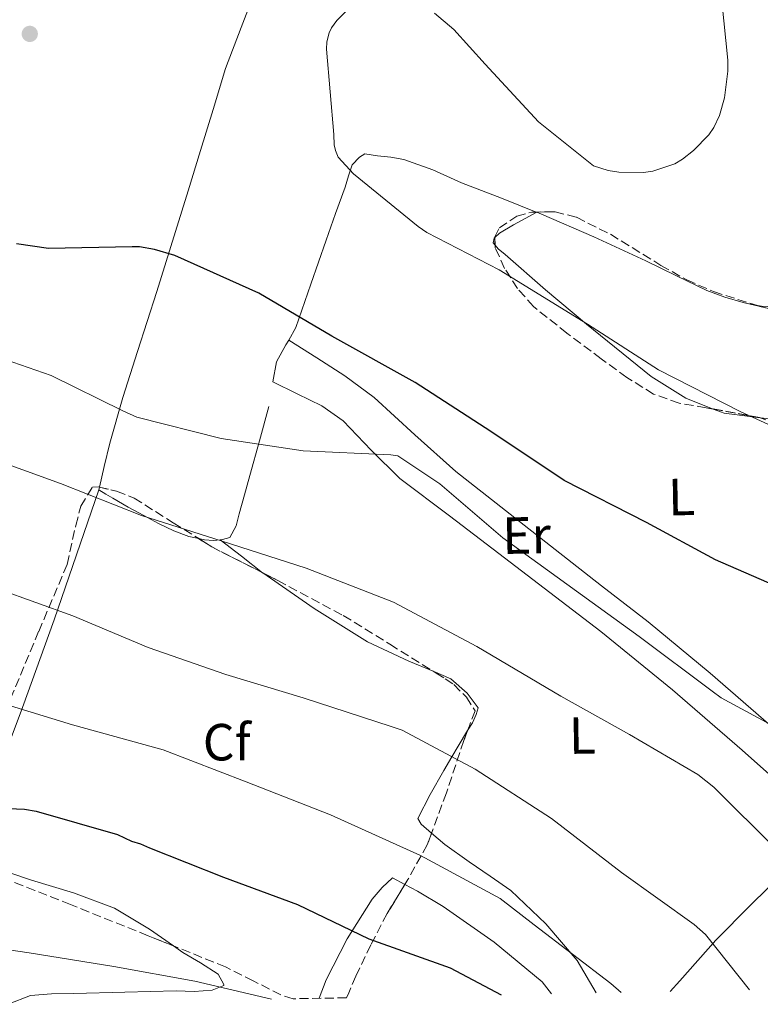
# Model space of a CAD drawing. Units: metres. Extents: x 630754 to 634195, y 4759754 to 4762130.
# Drawn here: x 632336 to 632478, y 4759783 to 4759972 of the extents above; entities that cross this region are included whole.
import ezdxf
from ezdxf.enums import TextEntityAlignment as Align

# ---------------------------------------------------------------- set-up
doc = ezdxf.new("R2010")
doc.units = ezdxf.units.M
doc.header["$MEASUREMENT"] = 0
doc.linetypes.add('DGN Style 3', pattern=[2.435890702152634, 1.739921930109024, -0.6959687720436097])
for name, color, linetype, lineweight in [('Curva de nivel directora', 30, 'Continuous', 30), ('Curva de nivel intermedia', 30, 'Continuous', 0), ('Etiqueta de uso rústico', 92, 'Continuous', 0), ('Etiqueta de zona arbolada', 92, 'Continuous', 0), ('Línea de cambio de uso (parcela vista)', 92, 'Continuous', 0), ('Punto acotado terreno (símbolo)', 7, 'Continuous', 0), ('Zona arbolada', 92, 'DGN Style 3', 0)]:
    doc.layers.add(name, color=color, linetype=linetype, lineweight=lineweight)
doc.styles.add('Style-Arial', font='arial.ttf')

# ---------------------------------------------------------------- blocks, each defined once
blk = doc.blocks.new('5PATER')
at = {"layer": 'Punto acotado terreno (símbolo)', "linetype": 'Continuous', "lineweight": 0}
h = blk.add_hatch(color=51, dxfattribs=at)
edge = h.paths.add_edge_path()
edge.add_ellipse((0, 0), major_axis=(-0.1095731443231308, -0.1110710700762829), ratio=0.9994222409660317, start_angle=0, end_angle=360)

msp = doc.modelspace()

# ---------------------------------------------------------------- linework, layer by layer
at = {"layer": 'Curva de nivel directora', "color": 30, "linetype": 'Continuous', "lineweight": 30, "flags": 128}
for points, elevation in [([(632539.7199999995, 4759787.460000001), (632538.5100000004, 4759789.610000002), (632532.0100000004, 4759804.41), (632525.6600000003, 4759818.900000001), (632519.3799999993, 4759833.060000001), (632511.6999999993, 4759844.84), (632510.9900000007, 4759845.609999999), (632505.1799999992, 4759850.41), (632491.5899999993, 4759859), (632485.5399999986, 4759861.83), (632469.7999999986, 4759868.689999999), (632456.5999999997, 4759875.830000001), (632440.7999999992, 4759883.869999999), (632426.6999999997, 4759893.260000001), (632412.2200000002, 4759902.640000002), (632396.2499999999, 4759911.570000002), (632382.2699999989, 4759919.779999999), (632366.1599999999, 4759927.000000001), (632362.2599999995, 4759928.190000001), (632359.3400000003, 4759928.670000001), (632357.9399999989, 4759928.7), (632341.9299999983, 4759928.36), (632335.7799999993, 4759929.220000001)], 875.0000000000002), ([(632253.5499999992, 4759827.039999999), (632255.5899999999, 4759827.220000001), (632257.5199999989, 4759827.039999999), (632273.23, 4759826.260000002), (632289.8199999996, 4759824.320000002), (632305.3299999994, 4759822.680000001), (632320.5199999998, 4759821.570000002), (632337.2999999992, 4759820.91), (632339.55, 4759820.53), (632355.1200000005, 4759816.010000001), (632357.8099999992, 4759814.770000001), (632359.5300000003, 4759814.27), (632361.2499999992, 4759813.449999999), (632375.4499999993, 4759807.83), (632389.6399999983, 4759802.650000001), (632403.3199999997, 4759796.060000001), (632418.9100000003, 4759790.470000002), (632428.6800000002, 4759785.320000002)], 900.0000000000002)]:
    msp.add_lwpolyline(points, dxfattribs=dict(at, elevation=elevation))
at = {"layer": 'Curva de nivel intermedia', "color": 30, "linetype": 'Continuous', "lineweight": 0, "flags": 128}
for points, elevation in [([(632470.63, 4759979.559999999), (632472.17, 4759964.42), (632472.1800000012, 4759962.349999998), (632471.5399999997, 4759957.259999999), (632470.600000001, 4759953.850000001), (632469.4600000011, 4759951.560000001), (632468.510000001, 4759950.140000001), (632465.5899999996, 4759947.109999998), (632463.4900000008, 4759945.470000001), (632461.990000001, 4759944.609999999), (632457.8100000012, 4759943.180000001), (632455.9900000017, 4759942.949999999), (632451.2500000009, 4759943.01), (632449.2500000005, 4759943.310000001), (632446.4100000019, 4759944.179999999), (632435.8500000006, 4759952.649999999), (632425.6100000013, 4759963.709999999), (632419.6299999999, 4759970.300000001), (632415.8900000004, 4759973.49)], 870), ([(632399.0900000008, 4759973.989999999), (632397.2200000001, 4759972.08), (632396.1800000007, 4759970.63), (632395.7200000001, 4759969.669999998), (632395.2999999999, 4759967.980000001), (632395.2400000019, 4759966.579999999), (632396.6100000021, 4759950.199999998), (632396.7000000014, 4759948.210000001), (632396.9200000004, 4759947.119999997), (632397.4200000011, 4759945.84), (632400.3600000005, 4759942.640000001), (632412.8000000014, 4759932.550000001), (632414.4800000022, 4759931.399999999), (632428.3200000003, 4759924.279999998), (632445.2500000017, 4759913.880000001), (632458.900000002, 4759905.119999998), (632474.5500000005, 4759897.079999999), (632489.4200000011, 4759890.289999999)], 870), ([(632516.5400000006, 4759787.01), (632516.0399999999, 4759788.369999998), (632510.5800000017, 4759804.529999998), (632503.3999999999, 4759819.960000001), (632502.8600000013, 4759820.680000001), (632492.6900000012, 4759830.819999999), (632491.8900000011, 4759831.390000002), (632480.9400000009, 4759837.08), (632479.5300000005, 4759837.58), (632470.8899999993, 4759842.25), (632469.1600000014, 4759843.510000001), (632455.1700000014, 4759853.989999999), (632441.2999999999, 4759864.029999999), (632428.9999999999, 4759872.890000001), (632416.9700000001, 4759883.24), (632408.9099999999, 4759888.59), (632407.5599999998, 4759888.819999999), (632390.7500000013, 4759889.58), (632375.0300000013, 4759891.929999999), (632358.8399999996, 4759895.999999999), (632356.1500000008, 4759897.269999999), (632342.4500000014, 4759904.029999998), (632333.5900000011, 4759907.09)], 880), ([(632499.4400000015, 4759786.679999999), (632494.8200000013, 4759795.829999999), (632485.5200000008, 4759809.09), (632481.4999999997, 4759813.159999999), (632469.5000000012, 4759825.140000001), (632466.4000000011, 4759827.550000001), (632453.3299999997, 4759835.189999999), (632440.1300000009, 4759842.550000002), (632424.030000001, 4759852.069999998), (632408.0300000014, 4759860.58), (632391.3400000014, 4759867.09), (632375.2300000002, 4759872.239999999), (632359.7500000016, 4759877.199999999), (632344.2400000016, 4759883.279999998), (632329.7100000008, 4759888.569999999)], 885.0000000000002), ([(632476.3000000007, 4759786.24), (632467.8899999997, 4759796.890000002), (632465.7200000016, 4759798.789999999), (632451.7699999996, 4759808.769999999), (632438.3499999995, 4759819.119999998), (632423.7400000005, 4759828.529999998), (632409.69, 4759836.009999999), (632407.6300000015, 4759836.76), (632390.7600000004, 4759842.25), (632375.8800000006, 4759846.689999999), (632361.0300000003, 4759851.890000001), (632346.5900000008, 4759857.960000001), (632332.3100000003, 4759863.090000001)], 890), ([(632451.6900000013, 4759785.76), (632449.7600000001, 4759787.460000001), (632435.0300000003, 4759798.730000001), (632428.5300000004, 4759803.739999999), (632413.2100000004, 4759812.01), (632395.9700000006, 4759819.810000001), (632379.8400000014, 4759826.140000001), (632363.9100000013, 4759832.259999999), (632346.5199999993, 4759837.07), (632330.6200000005, 4759841.900000001)], 895.0000000000002), ([(632320.8300000004, 4759795.91), (632338.1799999999, 4759793.349999999), (632354.4600000009, 4759790.76), (632369.990000001, 4759787.949999998), (632384.6500000015, 4759784.470000001)], 905)]:
    msp.add_lwpolyline(points, dxfattribs=dict(at, elevation=elevation))
at = {"layer": 'Línea de cambio de uso (parcela vista)', "color": 92, "linetype": 'Continuous', "lineweight": 0, "extrusion": (0.001439149613957386, -0.0005687155218610869, 0.9999988027048053), "elevation": -927.7095943580753, "flags": 128}
msp.add_lwpolyline([(632433.6141969262, 4759935.542167676), (632433.4939967633, 4759935.589667682)], dxfattribs=at)
at = {"layer": 'Línea de cambio de uso (parcela vista)', "color": 92, "linetype": 'Continuous', "lineweight": 0, "extrusion": (0.005151589793780847, -0.007677513673936672, 0.9999572575397327), "elevation": -32416.88619330978, "flags": 128}
msp.add_lwpolyline([(632465.5247075922, 4759787.306346292), (632458.5695814542, 4759788.161971509), (632456.4862210054, 4759788.99129595)], dxfattribs=at)
at = {"layer": 'Línea de cambio de uso (parcela vista)', "color": 92, "linetype": 'Continuous', "lineweight": 0, "extrusion": (0.05793967067438185, 0.2519177410277034, 0.9660126532906509), "elevation": 1236589.892820137, "flags": 128}
msp.add_lwpolyline([(450629.6642745339, -4617805.210620584), (450629.664274534, -4617805.780071144)], dxfattribs=at)
at = {"layer": 'Línea de cambio de uso (parcela vista)', "color": 92, "linetype": 'Continuous', "lineweight": 0}
for points in [[(632351.7033000002, 4759882.606100001, 882.7728000000062), (632352.6100000005, 4759886.550000001, 881.6900000000023), (632353.6500000004, 4759891.029999999, 880.4499999999971), (632356.1399999997, 4759899.800000001, 878.75), (632359, 4759908.58, 877.529999999999), (632362.6699999999, 4759920.109999999, 875.6199999999953), (632366.29, 4759931.630000001, 873.7200000000012), (632368.6900000004, 4759939.390000001, 872.1000000000058), (632371.0800000001, 4759947.140000001, 870.6699999999984), (632373.4699999997, 4759954.980000001, 870.3300000000017), (632375.8700000001, 4759962.850000001, 870.550000000003), (632378.8600000005, 4759970.699999999, 870.6999999999971), (632381.8700000001, 4759978.58, 871.1199999999953), (632384.4600000001, 4759987.850000001, 871.9900000000052), (632387.0099999999, 4759997.130000001, 872.8600000000006), (632390.1600000003, 4760007.24, 873.8200000000071), (632393.3300000001, 4760017.33, 874.7700000000042), (632394.5899999999, 4760021.91, 875.1999999999971), (632395.7999999998, 4760026.51, 875.6199999999953), (632396.5599999997, 4760029, 875.75), (632397.9500000002, 4760031.210000001, 875.7400000000052), (632399.1699000001, 4760032.1801, 875.7112000000053)], [(632480.5673000002, 4759986.1634, 868.7734000000056), (632483.0700000003, 4759980.230000001, 868.8500000000058), (632485.6100000005, 4759973.460000001, 868.7400000000052), (632488.1900000004, 4759966.730000001, 868.6499999999943), (632491, 4759960.699999999, 868.6999999999971), (632493.8799999999, 4759954.66, 868.7700000000042), (632495.9699999997, 4759949.199999999, 868.6399999999995), (632497.3300000001, 4759943.560000001, 868.5200000000042), (632497.4199999999, 4759939.310000001, 868.5599999999978), (632496.8799999999, 4759935.039999999, 868.6000000000058), (632496.6399999997, 4759933.480000001, 868.6100000000006), (632496.1200000001, 4759931.980000001, 868.6000000000058), (632494.4000000004, 4759929.730000001, 868.5899999999965), (632492.5499999998, 4759927.65, 868.5599999999978), (632491.0700000003, 4759924.730000001, 868.4799999999959), (632489.2000000002, 4759922.109999999, 868.3999999999943), (632486.8399999999, 4759920.57, 868.3999999999943), (632484.3899999997, 4759919.189999999, 868.3999999999943), (632482.9100000003, 4759918.310000001, 868.3800000000047), (632481.3799999999, 4759917.51, 868.3600000000006), (632479.4699999997, 4759917.180000001, 868.3600000000006), (632477.8387000002, 4759917.397500001, 868.3600000000006)], [(632435.3997999999, 4759935.3475, 869.1714000000065), (632428.7699999996, 4759937.970000001, 869.179999999993), (632421.0999999996, 4759940.949999999, 869.2100000000064), (632415.6200000001, 4759943.4, 869.3399999999965), (632410.0599999997, 4759945.42, 869.5), (632407.54, 4759945.83, 869.5700000000071), (632404.9800000006, 4759946.140000001, 869.6600000000036), (632402.54, 4759946.5, 869.8999999999943), (632401.54, 4759945.869999999, 869.6999999999971), (632400.1399999997, 4759944.42, 869.779999999999), (632399.4400000004, 4759942.279999999, 870.0200000000042), (632398.7999999998, 4759940.140000001, 870.2700000000042), (632396.9600000001, 4759935.029999999, 870.7299999999959), (632395.1299999999, 4759929.930000001, 871.279999999999), (632392.2300000006, 4759921.52, 872.929999999993), (632389.3499999996, 4759913.189999999, 874.9700000000012), (632387.9599000001, 4759910.810000001, 875.625)], [(632427.4667999997, 4759930.430500001, 868.2572999999975), (632428.3700000001, 4759931.279999999, 868.1499999999943), (632431.0899999999, 4759932.880000001, 868.179999999993), (632433.2999999998, 4759934.09, 868.4700000000012), (632435.5199999996, 4759935.300000001, 868.75)], [(632477.8387000002, 4759917.397500001, 868.3600000000006), (632477.5199999996, 4759917.439999999, 868.3600000000006), (632475.0800000001, 4759918, 868.3600000000006), (632471.5599999997, 4759919.039999999, 868.6399999999995), (632468.1399999997, 4759920.310000001, 868.929999999993), (632462.2999999998, 4759923.130000001, 868.929999999993), (632456.4699999997, 4759925.980000001, 868.929999999993), (632446.5, 4759930.57, 869.0599999999978), (632436.4299999997, 4759934.939999999, 869.1699999999984), (632435.5199999996, 4759935.300000001, 869.171199999997)], [(632427.5429999996, 4759928.990900001, 868.525999999998), (632427.1799999997, 4759929.41, 868.4100000000036), (632427.3600000005, 4759930.33, 868.2700000000042), (632427.4667999997, 4759930.430500001, 868.2572999999975)], [(632469.3567000005, 4759897.589299999, 869.1070999999939), (632464.1299999999, 4759899.67, 869.1499999999943), (632457.4500000002, 4759903.83, 869.1999999999971), (632445.0499999998, 4759913.859999999, 869.3200000000071), (632437.2100000001, 4759920.430000001, 869.2700000000042), (632429.4900000002, 4759927.180000001, 868.9799999999959), (632428.1500000004, 4759928.289999999, 868.7200000000012), (632427.5429999996, 4759928.990900001, 868.525999999998)], [(632387.9599000001, 4759910.810000001, 875.625), (632387.4400000004, 4759909.92, 875.8699999999953), (632385.6200000001, 4759906.630000001, 876.7599999999949), (632384.9299999997, 4759902.82, 877.2599999999949)], [(632387.9599000001, 4759910.810000001, 875.1000000000058), (632393.3399999999, 4759907.369999999, 875.779999999999), (632398.7300000006, 4759903.939999999, 876.4600000000064), (632404.3399999999, 4759899.77, 876.8899999999995), (632412.1500000004, 4759892.640000001, 876.8399999999965), (632420.04, 4759885.609999999, 876.9199999999984), (632429.5199999996, 4759878.119999999, 877.7899999999937), (632439.0300000003, 4759870.65, 878.5), (632447.9500000002, 4759863.720000001, 878.7100000000064), (632456.8600000005, 4759856.800000001, 878.8399999999965), (632468.79, 4759846.949999999, 878.9600000000064), (632480.4800000006, 4759836.810000001, 879.0700000000071), (632485.2400000002, 4759831.869999999, 879.0599999999978), (632490.29, 4759827.350000001, 879.4100000000036), (632493.6600000003, 4759825.230000001, 879.8699999999953), (632497.0290000001, 4759823.090600001, 880.3200000000071)], [(632384.9299999997, 4759902.82, 877.2599999999949), (632389.6100000005, 4759900.5, 877.8200000000071), (632394.29, 4759898.180000001, 878.3899999999995), (632398.4400000004, 4759895.32, 878.8200000000071), (632403.7699999996, 4759889.699999999, 879.179999999993), (632409.29, 4759884.279999999, 879.5200000000042), (632418.7800000003, 4759877.09, 880.3099999999978), (632428.2699999996, 4759869.880000001, 881), (632438.0499999998, 4759862.42, 881.2299999999959), (632447.8200000003, 4759854.930000001, 881.3399999999965), (632461.5499999998, 4759843.77, 881.7400000000052), (632474.8899999997, 4759832.17, 882.1300000000047), (632480.1399999997, 4759827.51, 882.279999999999), (632485.2699999996, 4759822.720000001, 882.3600000000006), (632488.1299999999, 4759819.960000001, 882.3600000000006), (632490.9982000003, 4759817.2117, 882.3600000000006)], [(632384.1500000004, 4759898.08, 878.2599999999949), (632382.3700000001, 4759891.460000001, 880), (632380.54, 4759884.83, 881.6699999999984), (632379.5, 4759881.16, 882.25), (632378.4400000004, 4759877.49, 882.800000000003), (632377.8600000005, 4759875.180000001, 883.300000000003), (632376.7000000002, 4759872.99, 883.6999999999971), (632375.2800000003, 4759872.560000001, 883.8200000000071), (632374.8200000003, 4759872.520099999, 883.8571999999986)], [(632506.0596000003, 4759886.8048, 868.9771999999939), (632503.3899999997, 4759889.880000001, 868.929999999993), (632500.1399999997, 4759892.630000001, 868.8800000000047), (632497.5800000001, 4759893.83, 868.8699999999953), (632492.7699999996, 4759894.83, 868.9100000000036), (632487.9100000003, 4759895.359999999, 868.9799999999959), (632479.6500000004, 4759895.75, 869.0399999999937), (632478.3949999996, 4759895.9044, 869.0476000000054)], [(632351.5800000001, 4759882.07, 883.25), (632347.2699999996, 4759869.609999999, 887.1399999999995), (632342.9699999997, 4759857.15, 891.0399999999937), (632336.9299999997, 4759840.4, 896.050000000003), (632330.5999999996, 4759823.65, 900.7700000000042), (632329.2100000001, 4759820.66, 901.4799999999959), (632328.3369000005, 4759819.293, 901.6147000000057)], [(632370.7107999995, 4759872.7393, 884.1223999999929), (632368.8200000003, 4759873.140000001, 884.1600000000036), (632365.9199999999, 4759874.220000001, 884.0200000000042), (632363.0199999996, 4759875.65, 883.8300000000017), (632360.1900000004, 4759877.15, 883.6100000000006), (632357.2100000001, 4759878.800000001, 883.2700000000042), (632354.2400000002, 4759880.49, 883.050000000003), (632352.9100000003, 4759881.279999999, 883.050000000003), (632351.5800000001, 4759882.07, 883.050000000003)], [(632374.8200000003, 4759872.520099999, 883.8571999999986), (632373.5499999998, 4759872.41, 883.9600000000064), (632371.8399999999, 4759872.5, 884.1000000000058), (632370.7107999995, 4759872.7393, 884.1223999999929)], [(632374.8200000003, 4759872.520099999, 885.3099999999978), (632378.9000000004, 4759869.369999999, 885.3600000000006), (632382.9699999997, 4759866.220000001, 885.4199999999984), (632383.0133999997, 4759866.1898, 885.422900000005)], [(632383.0133999997, 4759866.1898, 885.422900000005), (632392.8499999996, 4759859.34, 886.0899999999965), (632403.0599999997, 4759852.980000001, 886.8999999999943), (632410.9699999997, 4759849.289999999, 887.1399999999995), (632415.6387999998, 4759847.335999999, 887.2609999999986)], [(632415.6387999998, 4759847.335999999, 887.2609999999986), (632419.0700000003, 4759845.9, 887.3500000000058), (632422.1799999997, 4759843.140000001, 887.5099999999949), (632424.2699999996, 4759840.32, 887.6900000000023), (632423.8899999997, 4759839.050000001, 889.050000000003), (632423.1900000004, 4759837.470000001, 890.6399999999995), (632422.2768999999, 4759835.9582, 891.1517000000023)], [(632422.2768999999, 4759835.9582, 891.1517000000023), (632420.4600000001, 4759832.949999999, 892.1699999999984), (632419.25, 4759830.92, 890), (632417.6900000004, 4759828.289999999, 893.25), (632415.0999999996, 4759823.710000001, 893.5399999999937), (632412.75, 4759819.130000001, 893.929999999993), (632413.3399999999, 4759818.01, 894.2700000000042), (632415.3580999998, 4759816.284, 894.4027999999963)], [(632415.3580999998, 4759816.284, 894.4027999999963), (632417.9000000004, 4759814.109999999, 894.5700000000071), (632422.54, 4759810.800000001, 894.8300000000017), (632426.5800000001, 4759808.08, 895.6900000000023), (632430.5800000001, 4759805.279999999, 896.3099999999978), (632437.29, 4759798.939999999, 896.429999999993), (632443.2999999998, 4759791.9, 896.529999999999), (632446.9400000004, 4759785.67, 896.8099999999978)], [(632487.9095999999, 4759814.030400001, 883.5037000000011), (632483.25, 4759809.08, 884.6300000000047), (632476.5300000003, 4759802.5, 887.7700000000042), (632469.8899999997, 4759795.789999999, 890.9799999999959), (632462.9500000002, 4759788.01, 893.4400000000023), (632461.1100000005, 4759785.939999999, 894.050000000003)], [(632329.8876999998, 4759810.254000001, 902.7238000000071), (632338.6299999999, 4759807.289999999, 903.2100000000064), (632346.6900000004, 4759804.84, 903.929999999993), (632354.5599999997, 4759801.9, 904.6699999999984), (632361.25, 4759797.880000001, 905.25), (632365.8778999997, 4759794.675000001, 905.6165000000037)], [(632393.8099999997, 4759784.640000001, 903.4900000000052), (632395.1699999999, 4759788.189999999, 902.429999999993), (632399.1699999999, 4759796.039999999, 900.5800000000017), (632403.9600000001, 4759803.66, 899.1399999999995), (632405.8799999999, 4759805.890000001, 898.679999999993), (632407.8600000005, 4759807.699999999, 898.6900000000023), (632410.2328000005, 4759806.4473, 898.8521000000038)], [(632410.2328000005, 4759806.4473, 898.8521000000038), (632412.6900000004, 4759805.15, 899.0200000000042), (632417.5999999996, 4759802.210000001, 899.1399999999995), (632427.3499999996, 4759795.42, 899.1699999999984), (632436.5700000003, 4759787.810000001, 899.1399999999995), (632438.3300000001, 4759785.5, 899.1100000000006)], [(632365.8778999997, 4759794.675000001, 905.6165000000037), (632367.6900000004, 4759793.42, 905.7599999999949), (632371.0800000001, 4759791.430000001, 905.6600000000036), (632374.4699999997, 4759789.279999999, 905.5200000000042), (632375.5199999996, 4759787.27, 905.929999999993), (632375.5199999996, 4759787.07, 906.0099999999949), (632373.2599999999, 4759786.180000001, 906.050000000003), (632369.8399999999, 4759785.970000001, 905.8500000000058), (632366.4100000003, 4759786.09, 905.7200000000012), (632356.5700000003, 4759785.82, 905.8399999999965), (632346.7400000002, 4759785.529999999, 906.4499999999971), (632342.4900000002, 4759785.52, 907.2599999999949), (632338.4299999997, 4759785.180000001, 908.1199999999953), (632334.1699999999, 4759783.49, 908.7299999999959)]]:
    msp.add_polyline3d(points, dxfattribs=at)
at = {"layer": 'Zona arbolada', "color": 92, "linetype": 'DGN Style 3', "lineweight": 0, "extrusion": (-0.0007588951894524303, 0.01433734271306717, 0.9998969270289912), "elevation": 68633.67004474977, "flags": 128}
msp.add_lwpolyline([(632428.020375007, 4759434.164798315), (632427.9441593181, 4759435.604546299)], dxfattribs=at)
at = {"layer": 'Zona arbolada', "color": 92, "linetype": 'DGN Style 3', "lineweight": 0, "extrusion": (0.03185002679534489, 0.210058038394391, 0.9771699935523176), "elevation": 1020848.486976453, "flags": 128}
msp.add_lwpolyline([(88231.82773775338, -4691132.294882024), (88231.98932124044, -4691132.327358887), (88241.01648558384, -4691132.613061142)], dxfattribs=at)
at = {"layer": 'Zona arbolada', "color": 92, "linetype": 'DGN Style 3', "lineweight": 0, "extrusion": (0.283736328825227, 0.6238248712161286, 0.7282418731142581), "elevation": 3149398.563842797, "flags": 128}
msp.add_lwpolyline([(1395056.269790829, -3345353.297470719), (1395053.309539523, -3345352.748822072), (1395042.359506309, -3345352.105181331)], dxfattribs=at)
at = {"layer": 'Zona arbolada', "color": 92, "linetype": 'DGN Style 3', "lineweight": 0}
for points in [[(632477.8387000002, 4759917.397500001, 867.922399999996), (632478.2999999998, 4759917.25, 867.8999999999943), (632487.29, 4759915.130000001, 867.2599999999949), (632493.4500000002, 4759914.630000001, 866.7299999999959), (632499.6500000004, 4759915.41, 866.179999999993), (632502.9800000006, 4759916.600000001, 865.7400000000052), (632504.3799999999, 4759917.57, 865.5599999999978), (632505.3499999996, 4759918.83, 865.529999999999), (632505.3499999996, 4759920.869999999, 865.679999999993), (632503.2300000006, 4759924.039999999, 866.0099999999949), (632501.4400000004, 4759927.4, 866.3500000000058), (632500.4299999997, 4759934.180000001, 866.929999999993), (632499.4900000002, 4759940.960000001, 867.5), (632498.79, 4759950.680000001, 867.3500000000058), (632498.3600000005, 4759955.529999999, 867.0399999999937), (632497.4000000004, 4759960.289999999, 867.0099999999949), (632495.4600000001, 4759964.5, 867.3200000000071), (632491.0700000003, 4759970.07, 867.9600000000064), (632486.7400000002, 4759975.710000001, 868.4100000000036), (632482.3799999999, 4759982.99, 868.6399999999995), (632480.5673000002, 4759986.1634, 868.717499999999)], [(632486.3499999996, 4759893.050000001, 869.8399999999965), (632478.2400000002, 4759895.960000001, 869.4799999999959), (632467.9900000002, 4759897.84, 869.4100000000036), (632462.8399999999, 4759898.710000001, 869.3999999999943), (632457.9400000004, 4759900.449999999, 869.3999999999943), (632452.7800000003, 4759903.640000001, 869.4799999999959), (632447.8899999997, 4759907.230000001, 869.5599999999978), (632441.3200000003, 4759912.119999999, 869.0800000000017), (632434.8899999997, 4759917.24, 868.5700000000071), (632431.8499999996, 4759920.67, 868.779999999999), (632429.3600000005, 4759924.529999999, 868.9900000000052), (632427.5700000003, 4759928.480000001, 868.9799999999959), (632427.4600000001, 4759930.560000001, 868.9499999999971), (632428.3600000005, 4759932.34, 868.8999999999943), (632431.6900000004, 4759934.550000001, 868.75), (632434.5599999997, 4759935.34, 868.5899999999965), (632439.04, 4759935.380000001, 868.3399999999965), (632443.1600000003, 4759934.33, 868.1600000000036), (632449.6699999999, 4759931.07, 868.1199999999953), (632459.3399999999, 4759925.119999999, 868.3600000000006), (632464.29, 4759922.33, 868.4199999999984), (632469.4500000002, 4759920.08, 868.3300000000017), (632478.2999999998, 4759917.25, 867.8999999999943), (632487.29, 4759915.130000001, 867.2599999999949)], [(632427.4667999997, 4759930.430500001, 868.9519), (632427.4600000001, 4759930.560000001, 868.9499999999971), (632428.3600000005, 4759932.34, 868.8999999999943), (632431.6900000004, 4759934.550000001, 868.75), (632434.5599999997, 4759935.34, 868.5899999999965), (632435.3997999999, 4759935.3475, 868.5430999999954)], [(632435.3997999999, 4759935.3475, 868.5430999999954), (632439.04, 4759935.380000001, 868.3399999999965), (632443.1600000003, 4759934.33, 868.1600000000036), (632449.6699999999, 4759931.07, 868.1199999999953), (632459.3399999999, 4759925.119999999, 868.3600000000006), (632464.29, 4759922.33, 868.4199999999984), (632469.4500000002, 4759920.08, 868.3300000000017), (632477.8387000002, 4759917.397500001, 867.922399999996)], [(632469.3567000005, 4759897.589299999, 869.4192999999941), (632467.9900000002, 4759897.84, 869.4100000000036), (632462.8399999999, 4759898.710000001, 869.3999999999943), (632457.9400000004, 4759900.449999999, 869.3999999999943), (632452.7800000003, 4759903.640000001, 869.4799999999959), (632447.8899999997, 4759907.230000001, 869.5599999999978), (632441.3200000003, 4759912.119999999, 869.0800000000017), (632434.8899999997, 4759917.24, 868.5700000000071), (632431.8499999996, 4759920.67, 868.779999999999), (632429.3600000005, 4759924.529999999, 868.9900000000052), (632427.5700000003, 4759928.480000001, 868.9799999999959), (632427.5429999996, 4759928.990900001, 868.9725999999937)], [(632506.0596000003, 4759886.8048, 869.5255999999937), (632501.0800000001, 4759888.25, 869.8999999999943), (632494.4500000002, 4759890.140000001, 870.1399999999995), (632486.3499999996, 4759893.050000001, 869.8399999999965), (632478.3949999996, 4759895.9044, 869.4869000000036)], [(632328.3369000005, 4759819.293, 900.6030000000028), (632329.29, 4759824.41, 899.029999999999), (632331.6799999997, 4759833.300000001, 896.529999999999), (632334.6399999997, 4759842.09, 894.2700000000042), (632340.04, 4759854.970000001, 891.3300000000017), (632345.5099999999, 4759867.810000001, 888.4799999999959), (632347.1200000001, 4759875.25, 886.0800000000017), (632348.1100000005, 4759878.970000001, 884.7700000000042), (632350.3499999996, 4759882.640000001, 883.7200000000012), (632351.4800000006, 4759882.66, 883.6100000000006), (632351.7033000002, 4759882.606100001, 883.6073999999935)], [(632334.6399999997, 4759842.09, 894.2700000000042), (632340.04, 4759854.970000001, 891.3300000000017), (632345.5099999999, 4759867.810000001, 888.4799999999959), (632347.1200000001, 4759875.25, 886.0800000000017), (632348.1100000005, 4759878.970000001, 884.7700000000042), (632350.3499999996, 4759882.640000001, 883.7200000000012), (632351.4800000006, 4759882.66, 883.6100000000006), (632354.9600000001, 4759881.82, 883.5700000000071), (632358.3200000003, 4759880.51, 883.7200000000012), (632365.8399999999, 4759875.800000001, 885), (632373.2400000002, 4759871.15, 886.1000000000058), (632385.8700000001, 4759864.74, 886.6699999999984), (632398.4299999997, 4759858, 887.2400000000052), (632407.3700000001, 4759852.49, 887.6399999999995), (632416.2100000001, 4759846.980000001, 888.1399999999995), (632417.9500000002, 4759845.880000001, 888.5599999999978), (632419.6500000004, 4759844.779999999, 889.1600000000036), (632422.0300000003, 4759842.33, 889.8399999999965), (632423.7199999997, 4759839.75, 891.429999999993), (632422.6299999999, 4759836.890000001, 891.7100000000064), (632421.5499999998, 4759834.039999999, 892), (632418.2000000002, 4759824.01, 894.3600000000006), (632414.54, 4759814.060000001, 896.7599999999949), (632410.8300000001, 4759807.430000001, 898.5800000000017), (632406.8499999996, 4759800.880000001, 900.3899999999995), (632403.7100000001, 4759794.859999999, 901.050000000003), (632400.8300000001, 4759788.859999999, 901.8600000000006), (632399.4699999997, 4759785.710000001, 902.8300000000017), (632399.0499999998, 4759784.74, 903.1199999999953), (632388.8099999997, 4759784.550000001, 906.3399999999965), (632386.4699999997, 4759785.289999999, 906.6300000000047), (632381.1699999999, 4759788, 906.4499999999971), (632375.8399999999, 4759790.67, 906.0599999999978), (632360.9900000002, 4759796.640000001, 905.550000000003), (632346.1399999997, 4759802.600000001, 905.0399999999937), (632339.29, 4759805.32, 904.8399999999965), (632332.4299999997, 4759808.02, 904.4700000000012)], [(632351.7033000002, 4759882.606100001, 883.6073999999935), (632354.9600000001, 4759881.82, 883.5700000000071), (632358.3200000003, 4759880.51, 883.7200000000012), (632365.8399999999, 4759875.800000001, 885), (632370.7107999995, 4759872.7393, 885.7240000000021)], [(632383.0133999997, 4759866.1898, 886.5411000000023), (632385.8700000001, 4759864.74, 886.6699999999984), (632398.4299999997, 4759858, 887.2400000000052), (632407.3700000001, 4759852.49, 887.6399999999995), (632415.6387999998, 4759847.335999999, 888.1076999999933)], [(632415.6387999998, 4759847.335999999, 888.1076999999933), (632416.2100000001, 4759846.980000001, 888.1399999999995), (632417.9500000002, 4759845.880000001, 888.5599999999978), (632419.6500000004, 4759844.779999999, 889.1600000000036), (632422.0300000003, 4759842.33, 889.8399999999965), (632423.7199999997, 4759839.75, 891.429999999993), (632422.6299999999, 4759836.890000001, 891.7100000000064), (632422.2768999999, 4759835.9582, 891.8047999999982)], [(632422.2768999999, 4759835.9582, 891.8047999999982), (632421.5499999998, 4759834.039999999, 892), (632418.2000000002, 4759824.01, 894.3600000000006), (632415.3580999998, 4759816.284, 896.2235999999976)], [(632415.3580999998, 4759816.284, 896.2235999999976), (632414.54, 4759814.060000001, 896.7599999999949), (632410.8300000001, 4759807.430000001, 898.5800000000017), (632410.2328000005, 4759806.4473, 898.8515999999945)], [(632365.8778999997, 4759794.675000001, 905.7179000000034), (632360.9900000002, 4759796.640000001, 905.550000000003), (632346.1399999997, 4759802.600000001, 905.0399999999937), (632339.29, 4759805.32, 904.8399999999965), (632332.4299999997, 4759808.02, 904.4700000000012), (632331.1399999997, 4759808.65, 904.1499999999943), (632330.1299999999, 4759809.680000001, 903.679999999993), (632329.8876999998, 4759810.254000001, 903.4934999999969)], [(632410.2328000005, 4759806.4473, 898.8515999999945), (632406.8499999996, 4759800.880000001, 900.3899999999995), (632403.7100000001, 4759794.859999999, 901.050000000003), (632400.8300000001, 4759788.859999999, 901.8600000000006), (632399.4699999997, 4759785.710000001, 902.8300000000017), (632399.0499999998, 4759784.74, 903.1199999999953)], [(632388.8099999997, 4759784.550000001, 906.3399999999965), (632386.4699999997, 4759785.289999999, 906.6300000000047), (632381.1699999999, 4759788, 906.4499999999971), (632375.8399999999, 4759790.67, 906.0599999999978), (632365.8778999997, 4759794.675000001, 905.7179000000034)]]:
    msp.add_polyline3d(points, dxfattribs=at)

# ---------------------------------------------------------------- block references
at = {"layer": 'Punto acotado terreno (símbolo)', "color": 7, "linetype": 'Continuous', "lineweight": 0, "xscale": 10, "yscale": 10, "zscale": 10}
msp.add_blockref('5PATER', (632338.3200000006, 4759969.490000002, 871.1900000000028), dxfattribs=at)

# ---------------------------------------------------------------- texts
at = {"layer": 'Etiqueta de uso rústico', "color": 92, "linetype": 'Continuous', "lineweight": 0, "style": 'Style-Arial'}
for s, p in [('L', (632463.2868044727, 4759880.729794483, 873.3999999999943)), ('Er', (632433.5701893077, 4759873.377743766, 879.4100000000036)), ('L', (632444.2768044703, 4759835.019794484, 886.2100000000064))]:
    msp.add_text(s, height=7.000000000000002, rotation=1.04831, dxfattribs=at).set_placement(p, align=Align.MIDDLE_CENTER)
at = {"layer": 'Etiqueta de zona arbolada', "color": 92, "linetype": 'Continuous', "lineweight": 0, "style": 'Style-Arial'}
msp.add_text('Cf', height=7.000000000000002, dxfattribs=at).set_placement((632376.0894962413, 4759833.730010002, 893.6000000000058), align=Align.MIDDLE_CENTER)

doc.saveas('drawing.dxf')
